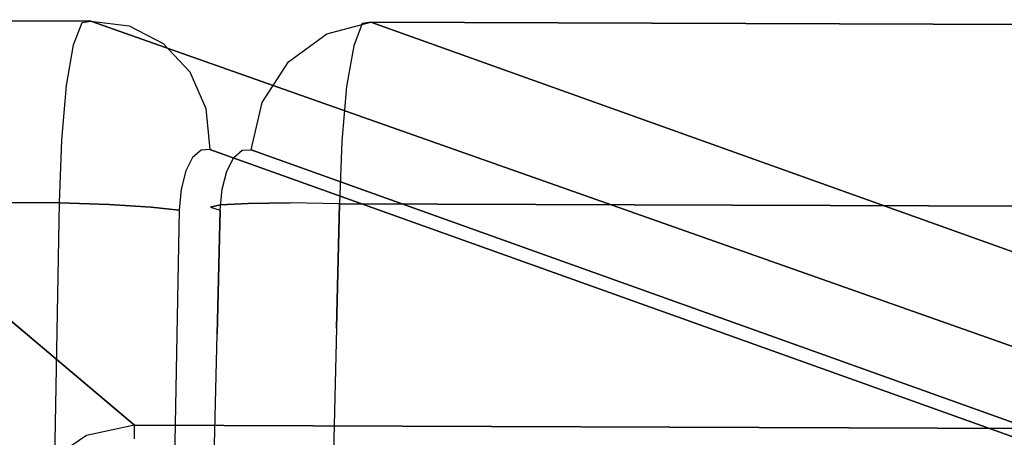
# Model space of a CAD drawing. Extents: x 9 to 519, y -3 to 271.
# Drawn here: x 83 to 91, y 226 to 229 of the extents above; entities that cross this region are included whole.
import ezdxf

# ---------------------------------------------------------------- set-up
doc = ezdxf.new("R2010")
doc.units = 0
doc.header["$LTSCALE"] = 30
doc.header["$MEASUREMENT"] = 0
for name, color, linetype in [('1', 4, 'CONTINUOUS'), ('AFUCH-3-ARFB', 5, 'CONTINUOUS'), ('AFUCH-3-BKFB', 5, 'CONTINUOUS')]:
    doc.layers.add(name, color=color, linetype=linetype)

# ---------------------------------------------------------------- blocks, each defined once
blk = doc.blocks.new('AGIMYHN4L')
at = {"layer": 'AFUCH-3-ARFB'}
for points, invisible_edges in [([(4.8351, -3.1236, 5.9843), (4.8351, -3.1236, 5.9843), (0.7378, -0.0822, 27.4751), (1.1094, 0, 27.5275)], 2), ([(1.0808, -0.011, 28.0235), (1.0808, -0.011, 28.0235), (4.4183, -0.011, 28.0235), (1.1094, 0, 27.5275)], 6), ([(4.8351, -3.1236, 5.9843), (4.8351, -3.1236, 5.9843), (1.1094, 0, 27.5275), (4.487, 0, 27.5275)], 8), ([(1.1094, 0, 27.5275), (1.1094, 0, 27.5275), (4.4183, -0.011, 28.0235), (4.487, 0, 27.5275)], 2), ([(4.4183, -0.011, 28.0235), (4.4183, -0.011, 28.0235), (4.6292, -0.0456, 28.0761), (4.487, 0, 27.5275)], 15), ([(4.487, 0, 27.5275), (4.487, 0, 27.5275), (13.7324, -3.1581, 6.112), (13.4369, -3.1236, 5.9843)], 2), ([(4.7824, -0.0344, 27.6552), (4.7824, -0.0344, 27.6552), (13.7324, -3.1581, 6.112), (4.487, 0, 27.5275)], 6), ([(4.6292, -0.0456, 28.0761), (4.6292, -0.0456, 28.0761), (4.7824, -0.0344, 27.6552), (4.487, 0, 27.5275)], 15), ([(4.8351, -3.1236, 5.9843), (4.8351, -3.1236, 5.9843), (4.487, 0, 27.5275), (13.4369, -3.1236, 5.9843)], 2), ([(4.3538, -0.1832, 28.4888), (4.3538, -0.1832, 28.4888), (1.0808, -0.011, 28.0235), (1.054, -0.1832, 28.4888)], 10), ([(4.4183, -0.011, 28.0235), (4.4183, -0.011, 28.0235), (1.0808, -0.011, 28.0235), (4.3538, -0.1832, 28.4888)], 6), ([(4.3538, -0.1832, 28.4888), (4.3538, -0.1832, 28.4888), (4.5549, -0.2096, 28.4942), (4.4183, -0.011, 28.0235)], 15), ([(4.4183, -0.011, 28.0235), (4.4183, -0.011, 28.0235), (4.5549, -0.2096, 28.4942), (4.6292, -0.0456, 28.0761)], 15), ([(4.5549, -0.2096, 28.4942), (4.5549, -0.2096, 28.4942), (4.8259, -0.133, 28.1428), (4.6292, -0.0456, 28.0761)], 15), ([(4.8259, -0.133, 28.1428), (4.8259, -0.133, 28.1428), (4.7824, -0.0344, 27.6552), (4.6292, -0.0456, 28.0761)], 15), ([(13.9969, -3.2926, 6.2414), (13.9969, -3.2926, 6.2414), (4.7824, -0.0344, 27.6552), (5.0469, -0.169, 27.7846)], 10), ([(13.7324, -3.1581, 6.112), (13.7324, -3.1581, 6.112), (4.7824, -0.0344, 27.6552), (13.9969, -3.2926, 6.2414)], 6), ([(4.7824, -0.0344, 27.6552), (4.7824, -0.0344, 27.6552), (4.8259, -0.133, 28.1428), (5.0469, -0.169, 27.7846)], 15), ([(0.7378, -0.0822, 27.4751), (0.7378, -0.0822, 27.4751), (4.1467, -3.4219, 5.9085), (0.421, -0.2983, 27.4517)], 6), ([(0.7378, -0.0822, 27.4751), (0.7378, -0.0822, 27.4751), (4.4634, -3.2058, 5.9319), (4.1467, -3.4219, 5.9085)], 10), ([(0.7378, -0.0822, 27.4751), (0.7378, -0.0822, 27.4751), (4.8351, -3.1236, 5.9843), (4.4634, -3.2058, 5.9319)], 10), ([(4.5549, -0.2096, 28.4942), (4.5549, -0.2096, 28.4942), (4.7409, -0.2982, 28.5249), (4.8259, -0.133, 28.1428)], 15), ([(4.8259, -0.133, 28.1428), (4.8259, -0.133, 28.1428), (4.7409, -0.2982, 28.5249), (5.0021, -0.2641, 28.1934)], 15), ([(5.0469, -0.169, 27.7846), (5.0469, -0.169, 27.7846), (4.8259, -0.133, 28.1428), (5.0021, -0.2641, 28.1934)], 15), ([(1.0319, -0.4977, 28.8725), (1.0319, -0.4977, 28.8725), (4.3007, -0.4977, 28.8725), (1.054, -0.1832, 28.4888)], 6), ([(4.3538, -0.1832, 28.4888), (4.3538, -0.1832, 28.4888), (1.054, -0.1832, 28.4888), (4.3007, -0.4977, 28.8725)], 6), ([(4.3007, -0.4977, 28.8725), (4.3007, -0.4977, 28.8725), (4.4934, -0.4893, 28.8411), (4.3538, -0.1832, 28.4888)], 15), ([(4.5549, -0.2096, 28.4942), (4.5549, -0.2096, 28.4942), (4.3538, -0.1832, 28.4888), (4.4934, -0.4893, 28.8411)], 15), ([(4.7409, -0.2982, 28.5249), (4.7409, -0.2982, 28.5249), (4.5549, -0.2096, 28.4942), (4.4934, -0.4893, 28.8411)], 15), ([(5.0469, -0.169, 27.7846), (5.0469, -0.169, 27.7846), (5.0021, -0.2641, 28.1934), (5.2528, -0.3895, 27.9021)], 15), ([(13.9969, -3.2926, 6.2414), (13.9969, -3.2926, 6.2414), (5.0469, -0.169, 27.7846), (14.0777, -3.5132, 6.3589)], 6), ([(5.2528, -0.3895, 27.9021), (5.2528, -0.3895, 27.9021), (14.0777, -3.5132, 6.3589), (5.0469, -0.169, 27.7846)], 6), ([(3.9315, -3.74, 5.9174), (3.9315, -3.74, 5.9174), (0.421, -0.2983, 27.4517), (4.1467, -3.4219, 5.9085)], 6), ([(4.6715, -0.565, 28.8374), (4.6715, -0.565, 28.8374), (4.7409, -0.2982, 28.5249), (4.4934, -0.4893, 28.8411)], 15), ([(4.7409, -0.2982, 28.5249), (4.7409, -0.2982, 28.5249), (4.6715, -0.565, 28.8374), (4.9104, -0.419, 28.5317)], 15), ([(4.7409, -0.2982, 28.5249), (4.7409, -0.2982, 28.5249), (4.9104, -0.419, 28.5317), (5.0021, -0.2641, 28.1934)], 15), ([(4.9104, -0.419, 28.5317), (4.9104, -0.419, 28.5317), (5.1489, -0.4322, 28.2255), (5.0021, -0.2641, 28.1934)], 15), ([(5.1489, -0.4322, 28.2255), (5.1489, -0.4322, 28.2255), (5.2528, -0.3895, 27.9021), (5.0021, -0.2641, 28.1934)], 15), ([(4.9104, -0.419, 28.5317), (4.9104, -0.419, 28.5317), (4.6715, -0.565, 28.8374), (4.836, -0.6621, 28.8061)], 15), ([(5.056, -0.5669, 28.5144), (5.056, -0.5669, 28.5144), (4.9104, -0.419, 28.5317), (4.836, -0.6621, 28.8061)], 15), ([(4.9104, -0.419, 28.5317), (4.9104, -0.419, 28.5317), (5.056, -0.5669, 28.5144), (5.1489, -0.4322, 28.2255)], 15), ([(5.1489, -0.4322, 28.2255), (5.1489, -0.4322, 28.2255), (5.056, -0.5669, 28.5144), (5.2861, -0.6987, 28.2367)], 15), ([(5.2528, -0.3895, 27.9021), (5.2528, -0.3895, 27.9021), (5.1489, -0.4322, 28.2255), (5.3783, -0.673, 27.9954)], 15), ([(5.3783, -0.673, 27.9954), (5.3783, -0.673, 27.9954), (5.1489, -0.4322, 28.2255), (5.2861, -0.6987, 28.2367)], 15), ([(14.2032, -3.7966, 6.4522), (14.2032, -3.7966, 6.4522), (5.2528, -0.3895, 27.9021), (5.3783, -0.673, 27.9954)], 10), ([(14.0777, -3.5132, 6.3589), (14.0777, -3.5132, 6.3589), (5.2528, -0.3895, 27.9021), (14.2032, -3.7966, 6.4522)], 6), ([(4.2647, -0.9202, 29.1326), (4.2647, -0.9202, 29.1326), (1.0319, -0.4977, 28.8725), (1.0169, -0.9202, 29.1326)], 10), ([(4.3007, -0.4977, 28.8725), (4.3007, -0.4977, 28.8725), (1.0319, -0.4977, 28.8725), (4.2647, -0.9202, 29.1326)], 6), ([(4.2647, -0.9202, 29.1326), (4.2647, -0.9202, 29.1326), (4.4498, -0.8579, 29.0876), (4.3007, -0.4977, 28.8725)], 15), ([(4.3007, -0.4977, 28.8725), (4.3007, -0.4977, 28.8725), (4.4498, -0.8579, 29.0876), (4.4934, -0.4893, 28.8411)], 15), ([(4.4498, -0.8579, 29.0876), (4.4498, -0.8579, 29.0876), (4.6715, -0.565, 28.8374), (4.4934, -0.4893, 28.8411)], 15), ([(4.4498, -0.8579, 29.0876), (4.4498, -0.8579, 29.0876), (4.6227, -0.9083, 29.0573), (4.6715, -0.565, 28.8374)], 15), ([(4.6715, -0.565, 28.8374), (4.6715, -0.565, 28.8374), (4.6227, -0.9083, 29.0573), (4.836, -0.6621, 28.8061)], 15), ([(4.9807, -0.7769, 28.7483), (4.9807, -0.7769, 28.7483), (5.056, -0.5669, 28.5144), (4.836, -0.6621, 28.8061)], 15), ([(5.056, -0.5669, 28.5144), (5.056, -0.5669, 28.5144), (4.9807, -0.7769, 28.7483), (5.2024, -0.795, 28.4552)], 15), ([(5.056, -0.5669, 28.5144), (5.056, -0.5669, 28.5144), (5.2024, -0.795, 28.4552), (5.2861, -0.6987, 28.2367)], 15), ([(4.836, -0.6621, 28.8061), (4.836, -0.6621, 28.8061), (4.6227, -0.9083, 29.0573), (4.7839, -0.9705, 28.998)], 15), ([(4.9807, -0.7769, 28.7483), (4.9807, -0.7769, 28.7483), (4.836, -0.6621, 28.8061), (4.7839, -0.9705, 28.998)], 15), ([(5.3783, -0.673, 27.9954), (5.3783, -0.673, 27.9954), (5.2861, -0.6987, 28.2367), (5.4104, -0.9897, 28.0546)], 15), ([(14.2032, -3.7966, 6.4522), (14.2032, -3.7966, 6.4522), (5.3783, -0.673, 27.9954), (14.2354, -4.1133, 6.5114)], 6), ([(5.3783, -0.673, 27.9954), (5.3783, -0.673, 27.9954), (5.4104, -0.9897, 28.0546), (14.2354, -4.1133, 6.5114)], 8), ([(5.2024, -0.795, 28.4552), (5.2024, -0.795, 28.4552), (5.3418, -0.9933, 28.22), (5.2861, -0.6987, 28.2367)], 15), ([(5.2861, -0.6987, 28.2367), (5.2861, -0.6987, 28.2367), (5.3418, -0.9933, 28.22), (5.4104, -0.9897, 28.0546)], 15), ([(4.928, -1.0426, 28.9119), (4.928, -1.0426, 28.9119), (4.9807, -0.7769, 28.7483), (4.7839, -0.9705, 28.998)], 15), ([(4.9807, -0.7769, 28.7483), (4.9807, -0.7769, 28.7483), (4.928, -1.0426, 28.9119), (5.1337, -0.9501, 28.6341)], 15), ([(5.2024, -0.795, 28.4552), (5.2024, -0.795, 28.4552), (4.9807, -0.7769, 28.7483), (5.1337, -0.9501, 28.6341)], 15), ([(5.2773, -1.0507, 28.3751), (5.2773, -1.0507, 28.3751), (5.2024, -0.795, 28.4552), (5.1337, -0.9501, 28.6341)], 15), ([(5.2024, -0.795, 28.4552), (5.2024, -0.795, 28.4552), (5.2773, -1.0507, 28.3751), (5.3418, -0.9933, 28.22)], 15), ([(4.4498, -0.8579, 29.0876), (4.4498, -0.8579, 29.0876), (4.2647, -0.9202, 29.1326), (4.4329, -1.127, 29.183)], 15), ([(4.6227, -0.9083, 29.0573), (4.6227, -0.9083, 29.0573), (4.4498, -0.8579, 29.0876), (4.4329, -1.127, 29.183)], 15), ([(4.6039, -1.1564, 29.142), (4.6039, -1.1564, 29.142), (4.6227, -0.9083, 29.0573), (4.4329, -1.127, 29.183)], 15), ([(4.6227, -0.9083, 29.0573), (4.6227, -0.9083, 29.0573), (4.6039, -1.1564, 29.142), (4.7839, -0.9705, 28.998)], 15), ([(1.0169, -0.9202, 29.1326), (1.0169, -0.9202, 29.1326), (1.0107, -1.4045, 29.2406), (4.2497, -1.4045, 29.2406)], 8), ([(4.2647, -0.9202, 29.1326), (4.2647, -0.9202, 29.1326), (1.0169, -0.9202, 29.1326), (4.2497, -1.4045, 29.2406)], 6), ([(4.4329, -1.127, 29.183), (4.4329, -1.127, 29.183), (4.2647, -0.9202, 29.1326), (4.2497, -1.4045, 29.2406)], 15), ([(4.7839, -0.9705, 28.998), (4.7839, -0.9705, 28.998), (4.6039, -1.1564, 29.142), (4.7639, -1.1921, 29.0718)], 15), ([(4.928, -1.0426, 28.9119), (4.928, -1.0426, 28.9119), (4.7839, -0.9705, 28.998), (4.7639, -1.1921, 29.0718)], 15), ([(4.928, -1.0426, 28.9119), (4.928, -1.0426, 28.9119), (5.0853, -1.1496, 28.7602), (5.1337, -0.9501, 28.6341)], 15), ([(5.4104, -0.9897, 28.0546), (5.4104, -0.9897, 28.0546), (5.0185, -12.0749, 28.9982), (12.0777, -14.1655, 12.006)], 14), ([(5.4104, -0.9897, 28.0546), (5.4104, -0.9897, 28.0546), (5.1732, -1.4578, 28.6257), (5.0185, -12.0749, 28.9982)], 10), ([(5.0853, -1.1496, 28.7602), (5.0853, -1.1496, 28.7602), (5.2242, -1.1556, 28.503), (5.1337, -0.9501, 28.6341)], 15), ([(5.2773, -1.0507, 28.3751), (5.2773, -1.0507, 28.3751), (5.1337, -0.9501, 28.6341), (5.2242, -1.1556, 28.503)], 15), ([(5.1732, -1.4578, 28.6257), (5.1732, -1.4578, 28.6257), (5.4104, -0.9897, 28.0546), (5.3418, -0.9933, 28.22)], 10), ([(14.2354, -4.1133, 6.5114), (14.2354, -4.1133, 6.5114), (5.4104, -0.9897, 28.0546), (12.0777, -14.1655, 12.006)], 12), ([(4.9077, -1.2331, 28.9746), (4.9077, -1.2331, 28.9746), (4.928, -1.0426, 28.9119), (4.7639, -1.1921, 29.0718)], 15), ([(4.9077, -1.2331, 28.9746), (4.9077, -1.2331, 28.9746), (5.0853, -1.1496, 28.7602), (4.928, -1.0426, 28.9119)], 15), ([(5.1732, -1.4578, 28.6257), (5.1732, -1.4578, 28.6257), (5.3418, -0.9933, 28.22), (5.2773, -1.0507, 28.3751)], 10), ([(5.1732, -1.4578, 28.6257), (5.1732, -1.4578, 28.6257), (5.2773, -1.0507, 28.3751), (5.2242, -1.1556, 28.503)], 10), ([(4.6322, -1.417, 29.1651), (4.6322, -1.417, 29.1651), (4.4329, -1.127, 29.183), (4.2497, -1.4045, 29.2406)], 7), ([(4.6322, -1.417, 29.1651), (4.6322, -1.417, 29.1651), (4.6039, -1.1564, 29.142), (4.4329, -1.127, 29.183)], 15), ([(4.6039, -1.1564, 29.142), (4.6039, -1.1564, 29.142), (4.6322, -1.417, 29.1651), (4.7639, -1.1921, 29.0718)], 15), ([(4.9565, -1.4357, 28.9492), (4.9565, -1.4357, 28.9492), (4.7639, -1.1921, 29.0718), (4.6322, -1.417, 29.1651)], 7), ([(4.9565, -1.4357, 28.9492), (4.9565, -1.4357, 28.9492), (4.9077, -1.2331, 28.9746), (4.7639, -1.1921, 29.0718)], 15), ([(5.0853, -1.1496, 28.7602), (5.0853, -1.1496, 28.7602), (4.9077, -1.2331, 28.9746), (5.0666, -1.2937, 28.8088)], 15), ([(5.0853, -1.1496, 28.7602), (5.0853, -1.1496, 28.7602), (5.0666, -1.2937, 28.8088), (5.1882, -1.2964, 28.5896)], 15), ([(5.2242, -1.1556, 28.503), (5.2242, -1.1556, 28.503), (5.0853, -1.1496, 28.7602), (5.1882, -1.2964, 28.5896)], 15), ([(5.1732, -1.4578, 28.6257), (5.1732, -1.4578, 28.6257), (5.2242, -1.1556, 28.503), (5.1882, -1.2964, 28.5896)], 2), ([(4.9077, -1.2331, 28.9746), (4.9077, -1.2331, 28.9746), (4.9565, -1.4357, 28.9492), (5.0666, -1.2937, 28.8088)], 15), ([(5.0666, -1.2937, 28.8088), (5.0666, -1.2937, 28.8088), (4.9565, -1.4357, 28.9492), (5.1732, -1.4578, 28.6257)], 11), ([(5.0666, -1.2937, 28.8088), (5.0666, -1.2937, 28.8088), (5.1732, -1.4578, 28.6257), (5.1882, -1.2964, 28.5896)], 15), ([(4.095, -12.0581, 29.6144), (4.095, -12.0581, 29.6144), (1.0107, -1.4045, 29.2406), (0.9462, -12.0581, 29.6144)], 10), ([(1.0107, -1.4045, 29.2406), (1.0107, -1.4045, 29.2406), (4.095, -12.0581, 29.6144), (4.2497, -1.4045, 29.2406)], 2), ([(4.4642, -9.42, 29.4964), (4.4642, -9.42, 29.4964), (4.2497, -1.4045, 29.2406), (4.095, -12.0581, 29.6144)], 15), ([(4.2497, -1.4045, 29.2406), (4.2497, -1.4045, 29.2406), (4.4642, -9.42, 29.4964), (4.6322, -1.417, 29.1651)], 7), ([(4.4642, -9.42, 29.4964), (4.4642, -9.42, 29.4964), (4.7673, -9.4278, 29.319), (4.6322, -1.417, 29.1651)], 15), ([(4.6322, -1.417, 29.1651), (4.6322, -1.417, 29.1651), (4.7673, -9.4278, 29.319), (4.9565, -1.4357, 28.9492)], 7), ([(4.9269, -9.434, 29.1467), (4.9269, -9.434, 29.1467), (4.9565, -1.4357, 28.9492), (4.7673, -9.4278, 29.319)], 15), ([(4.9269, -9.434, 29.1467), (4.9269, -9.434, 29.1467), (5.1732, -1.4578, 28.6257), (4.9565, -1.4357, 28.9492)], 11), ([(5.1732, -1.4578, 28.6257), (5.1732, -1.4578, 28.6257), (4.9269, -9.434, 29.1467), (5.0185, -12.0749, 28.9982)], 15), ([(4.4815, -3.2597, 5.7451), (4.4815, -3.2597, 5.7451), (4.4634, -3.2058, 5.9319), (4.8351, -3.1236, 5.9843)], 15), ([(4.8351, -3.23, 5.6589), (4.8351, -3.23, 5.6589), (4.4815, -3.2597, 5.7451), (4.8351, -3.1236, 5.9843)], 15), ([(13.4369, -3.1236, 5.9843), (13.4369, -3.1236, 5.9843), (4.8351, -3.23, 5.6589), (4.8351, -3.1236, 5.9843)], 2), ([(13.4369, -3.1236, 5.9843), (13.4369, -3.1236, 5.9843), (13.4369, -3.23, 5.6589), (4.8351, -3.23, 5.6589)], 12), ([(4.4815, -3.2597, 5.7451), (4.4815, -3.2597, 5.7451), (4.1467, -3.4219, 5.9085), (4.4634, -3.2058, 5.9319)], 15)]:
    blk.add_3dface(points, dxfattribs=dict(at, invisible_edges=invisible_edges))
at = {"layer": 'AFUCH-3-BKFB'}
for points, invisible_edges in [([(15.4776, -3.1236, 5.9843), (15.4776, -3.1236, 5.9843), (6.3105, -0.0904, 27.3984), (6.6527, 0, 27.5275)], 2), ([(6.3105, -0.0904, 27.3984), (6.3105, -0.0904, 27.3984), (6.3629, -0.0201, 27.901), (6.6527, 0, 27.5275)], 15), ([(6.3629, -0.0201, 27.901), (6.3629, -0.0201, 27.901), (6.584, -0.011, 28.0235), (6.6527, 0, 27.5275)], 15), ([(6.584, -0.011, 28.0235), (6.584, -0.011, 28.0235), (35, -0.011, 28.0235), (6.6527, 0, 27.5275)], 6), ([(35, -0.011, 28.0235), (35, -0.011, 28.0235), (35, 0, 27.5275), (6.6527, 0, 27.5275)], 8), ([(35, 0, 27.5275), (35, 0, 27.5275), (15.4776, -3.1236, 5.9843), (6.6527, 0, 27.5275)], 2), ([(6.0556, -0.1959, 28.2254), (6.0556, -0.1959, 28.2254), (6.2825, -0.1458, 28.3459), (6.3629, -0.0201, 27.901)], 15), ([(6.1516, -0.0922, 27.8008), (6.1516, -0.0922, 27.8008), (6.0556, -0.1959, 28.2254), (6.3629, -0.0201, 27.901)], 15), ([(6.3105, -0.0904, 27.3984), (6.3105, -0.0904, 27.3984), (6.1516, -0.0922, 27.8008), (6.3629, -0.0201, 27.901)], 15), ([(6.2825, -0.1458, 28.3459), (6.2825, -0.1458, 28.3459), (6.584, -0.011, 28.0235), (6.3629, -0.0201, 27.901)], 15), ([(6.2825, -0.1458, 28.3459), (6.2825, -0.1458, 28.3459), (6.5196, -0.1832, 28.4888), (6.584, -0.011, 28.0235)], 15), ([(6.5196, -0.1832, 28.4888), (6.5196, -0.1832, 28.4888), (35, -0.1832, 28.4888), (6.584, -0.011, 28.0235)], 6), ([(6.584, -0.011, 28.0235), (6.584, -0.011, 28.0235), (35, -0.1832, 28.4888), (35, -0.011, 28.0235)], 10), ([(5.861, -0.3039, 28.0877), (5.861, -0.3039, 28.0877), (6.0556, -0.1959, 28.2254), (6.1516, -0.0922, 27.8008)], 15), ([(5.9664, -0.2183, 27.7022), (5.9664, -0.2183, 27.7022), (5.861, -0.3039, 28.0877), (6.1516, -0.0922, 27.8008)], 15), ([(6.3105, -0.0904, 27.3984), (6.3105, -0.0904, 27.3984), (5.9664, -0.2183, 27.7022), (6.1516, -0.0922, 27.8008)], 15), ([(6.017, -0.3084, 27.3081), (6.017, -0.3084, 27.3081), (5.9664, -0.2183, 27.7022), (6.3105, -0.0904, 27.3984)], 15), ([(6.2825, -0.1458, 28.3459), (6.2825, -0.1458, 28.3459), (5.9682, -0.4376, 28.6074), (6.2111, -0.41, 28.7365)], 15), ([(6.0556, -0.1959, 28.2254), (6.0556, -0.1959, 28.2254), (5.9682, -0.4376, 28.6074), (6.2825, -0.1458, 28.3459)], 15), ([(6.3105, -0.0904, 27.3984), (6.3105, -0.0904, 27.3984), (14.8419, -3.432, 5.7649), (6.017, -0.3084, 27.3081)], 6), ([(6.5196, -0.1832, 28.4888), (6.5196, -0.1832, 28.4888), (6.2825, -0.1458, 28.3459), (6.2111, -0.41, 28.7365)], 15), ([(6.3105, -0.0904, 27.3984), (6.3105, -0.0904, 27.3984), (15.1355, -3.214, 5.8552), (14.8419, -3.432, 5.7649)], 10), ([(6.3105, -0.0904, 27.3984), (6.3105, -0.0904, 27.3984), (15.4776, -3.1236, 5.9843), (15.1355, -3.214, 5.8552)], 10), ([(5.7119, -0.4626, 27.9423), (5.7119, -0.4626, 27.9423), (5.9664, -0.2183, 27.7022), (5.8184, -0.3906, 27.6111)], 15), ([(5.9664, -0.2183, 27.7022), (5.9664, -0.2183, 27.7022), (5.7119, -0.4626, 27.9423), (5.861, -0.3039, 28.0877)], 15), ([(6.0556, -0.1959, 28.2254), (6.0556, -0.1959, 28.2254), (5.861, -0.3039, 28.0877), (5.764, -0.5185, 28.4395)], 15), ([(5.9682, -0.4376, 28.6074), (5.9682, -0.4376, 28.6074), (6.0556, -0.1959, 28.2254), (5.764, -0.5185, 28.4395)], 15), ([(5.9664, -0.2183, 27.7022), (5.9664, -0.2183, 27.7022), (6.017, -0.3084, 27.3081), (5.8184, -0.3906, 27.6111)], 15), ([(6.5196, -0.1832, 28.4888), (6.5196, -0.1832, 28.4888), (6.2111, -0.41, 28.7365), (6.4664, -0.4977, 28.8725)], 15), ([(6.4664, -0.4977, 28.8725), (6.4664, -0.4977, 28.8725), (35, -0.4977, 28.8725), (6.5196, -0.1832, 28.4888)], 6), ([(35, -0.1832, 28.4888), (35, -0.1832, 28.4888), (6.5196, -0.1832, 28.4888), (35, -0.4977, 28.8725)], 6), ([(5.861, -0.3039, 28.0877), (5.861, -0.3039, 28.0877), (5.614, -0.6466, 28.2457), (5.764, -0.5185, 28.4395)], 15), ([(5.861, -0.3039, 28.0877), (5.861, -0.3039, 28.0877), (5.7119, -0.4626, 27.9423), (5.614, -0.6466, 28.2457)], 15), ([(14.6385, -3.7466, 5.726), (14.6385, -3.7466, 5.726), (5.8136, -0.623, 27.2692), (6.017, -0.3084, 27.3081)], 10), ([(5.8136, -0.623, 27.2692), (5.8136, -0.623, 27.2692), (5.8184, -0.3906, 27.6111), (6.017, -0.3084, 27.3081)], 15), ([(14.6385, -3.7466, 5.726), (14.6385, -3.7466, 5.726), (6.017, -0.3084, 27.3081), (14.8419, -3.432, 5.7649)], 6), ([(5.8184, -0.3906, 27.6111), (5.8184, -0.3906, 27.6111), (5.6939, -0.6743, 27.5106), (5.6012, -0.7336, 27.7536)], 15), ([(5.7119, -0.4626, 27.9423), (5.7119, -0.4626, 27.9423), (5.8184, -0.3906, 27.6111), (5.6012, -0.7336, 27.7536)], 15), ([(5.9682, -0.4376, 28.6074), (5.9682, -0.4376, 28.6074), (5.6881, -0.8531, 28.7121), (5.9004, -0.8042, 28.8994)], 15), ([(5.9682, -0.4376, 28.6074), (5.9682, -0.4376, 28.6074), (5.764, -0.5185, 28.4395), (5.6881, -0.8531, 28.7121)], 15), ([(5.6939, -0.6743, 27.5106), (5.6939, -0.6743, 27.5106), (5.8184, -0.3906, 27.6111), (5.8136, -0.623, 27.2692)], 15), ([(5.9004, -0.8042, 28.8994), (5.9004, -0.8042, 28.8994), (6.1569, -0.7932, 29.0282), (6.2111, -0.41, 28.7365)], 15), ([(5.9682, -0.4376, 28.6074), (5.9682, -0.4376, 28.6074), (5.9004, -0.8042, 28.8994), (6.2111, -0.41, 28.7365)], 15), ([(6.1569, -0.7932, 29.0282), (6.1569, -0.7932, 29.0282), (6.4664, -0.4977, 28.8725), (6.2111, -0.41, 28.7365)], 15), ([(5.5177, -0.8734, 27.9728), (5.5177, -0.8734, 27.9728), (5.7119, -0.4626, 27.9423), (5.6012, -0.7336, 27.7536)], 15), ([(5.614, -0.6466, 28.2457), (5.614, -0.6466, 28.2457), (5.7119, -0.4626, 27.9423), (5.5177, -0.8734, 27.9728)], 15), ([(5.764, -0.5185, 28.4395), (5.764, -0.5185, 28.4395), (5.5376, -0.9358, 28.4818), (5.6881, -0.8531, 28.7121)], 15), ([(5.764, -0.5185, 28.4395), (5.764, -0.5185, 28.4395), (5.614, -0.6466, 28.2457), (5.5376, -0.9358, 28.4818)], 15), ([(6.4664, -0.4977, 28.8725), (6.4664, -0.4977, 28.8725), (6.1569, -0.7932, 29.0282), (6.4304, -0.9202, 29.1326)], 15), ([(6.4304, -0.9202, 29.1326), (6.4304, -0.9202, 29.1326), (35, -0.9202, 29.1326), (6.4664, -0.4977, 28.8725)], 6), ([(6.4664, -0.4977, 28.8725), (6.4664, -0.4977, 28.8725), (35, -0.9202, 29.1326), (35, -0.4977, 28.8725)], 10), ([(5.614, -0.6466, 28.2457), (5.614, -0.6466, 28.2457), (5.5177, -0.8734, 27.9728), (5.4536, -1.0867, 28.141)], 15), ([(5.5376, -0.9358, 28.4818), (5.5376, -0.9358, 28.4818), (5.614, -0.6466, 28.2457), (5.4536, -1.0867, 28.141)], 15), ([(5.6939, -0.6743, 27.5106), (5.6939, -0.6743, 27.5106), (5.6605, -0.9933, 27.4527), (5.6012, -0.7336, 27.7536)], 15), ([(5.6939, -0.6743, 27.5106), (5.6939, -0.6743, 27.5106), (5.7292, -0.9897, 27.2873), (5.6605, -0.9933, 27.4527)], 15), ([(5.7292, -0.9897, 27.2873), (5.7292, -0.9897, 27.2873), (5.6939, -0.6743, 27.5106), (5.8136, -0.623, 27.2692)], 15), ([(5.7292, -0.9897, 27.2873), (5.7292, -0.9897, 27.2873), (5.8136, -0.623, 27.2692), (14.6385, -3.7466, 5.726)], 12), ([(5.5961, -1.0507, 27.6078), (5.5961, -1.0507, 27.6078), (5.5177, -0.8734, 27.9728), (5.6012, -0.7336, 27.7536)], 15), ([(5.5961, -1.0507, 27.6078), (5.5961, -1.0507, 27.6078), (5.6012, -0.7336, 27.7536), (5.6605, -0.9933, 27.4527)], 15), ([(5.9004, -0.8042, 28.8994), (5.9004, -0.8042, 28.8994), (5.6568, -1.1188, 28.8237), (5.8726, -1.0915, 29.0179)], 15), ([(5.6881, -0.8531, 28.7121), (5.6881, -0.8531, 28.7121), (5.6568, -1.1188, 28.8237), (5.9004, -0.8042, 28.8994)], 15), ([(6.1569, -0.7932, 29.0282), (6.1569, -0.7932, 29.0282), (5.9004, -0.8042, 28.8994), (5.8726, -1.0915, 29.0179)], 15), ([(6.1351, -1.0867, 29.1449), (6.1351, -1.0867, 29.1449), (6.1569, -0.7932, 29.0282), (5.8726, -1.0915, 29.0179)], 15), ([(6.1569, -0.7932, 29.0282), (6.1569, -0.7932, 29.0282), (6.1351, -1.0867, 29.1449), (6.4304, -0.9202, 29.1326)], 15), ([(5.5177, -0.8734, 27.9728), (5.5177, -0.8734, 27.9728), (5.543, -1.1556, 27.7357), (5.4536, -1.0867, 28.141)], 15), ([(5.6881, -0.8531, 28.7121), (5.6881, -0.8531, 28.7121), (5.5376, -0.9358, 28.4818), (5.5061, -1.1665, 28.5787)], 15), ([(5.6568, -1.1188, 28.8237), (5.6568, -1.1188, 28.8237), (5.6881, -0.8531, 28.7121), (5.5061, -1.1665, 28.5787)], 15), ([(5.543, -1.1556, 27.7357), (5.543, -1.1556, 27.7357), (5.5177, -0.8734, 27.9728), (5.5961, -1.0507, 27.6078)], 15), ([(5.5376, -0.9358, 28.4818), (5.5376, -0.9358, 28.4818), (5.4275, -1.2545, 28.2095), (5.5061, -1.1665, 28.5787)], 15), ([(5.4275, -1.2545, 28.2095), (5.4275, -1.2545, 28.2095), (5.5376, -0.9358, 28.4818), (5.4536, -1.0867, 28.141)], 15), ([(5.7292, -0.9897, 27.2873), (5.7292, -0.9897, 27.2873), (5.452, -3.3787, 27.9546), (5.4713, -2.4182, 27.9081)], 10), ([(5.452, -3.3787, 27.9546), (5.452, -3.3787, 27.9546), (5.7292, -0.9897, 27.2873), (7.4799, -8.7573, 23.0733)], 14), ([(5.7292, -0.9897, 27.2873), (5.7292, -0.9897, 27.2873), (5.4713, -2.4182, 27.9081), (5.492, -1.4578, 27.8584)], 10), ([(5.7292, -0.9897, 27.2873), (5.7292, -0.9897, 27.2873), (5.492, -1.4578, 27.8584), (5.6605, -0.9933, 27.4527)], 6), ([(5.7292, -0.9897, 27.2873), (5.7292, -0.9897, 27.2873), (14.6385, -3.7466, 5.726), (14.5541, -4.1133, 5.7441)], 2), ([(14.5541, -4.1133, 5.7441), (14.5541, -4.1133, 5.7441), (7.4799, -8.7573, 23.0733), (5.7292, -0.9897, 27.2873)], 6), ([(6.1351, -1.0867, 29.1449), (6.1351, -1.0867, 29.1449), (6.4155, -1.4045, 29.2406), (6.4304, -0.9202, 29.1326)], 15), ([(35, -1.4045, 29.2406), (35, -1.4045, 29.2406), (6.4304, -0.9202, 29.1326), (6.4155, -1.4045, 29.2406)], 2), ([(35, -0.9202, 29.1326), (35, -0.9202, 29.1326), (6.4304, -0.9202, 29.1326), (35, -1.4045, 29.2406)], 6), ([(5.492, -1.4578, 27.8584), (5.492, -1.4578, 27.8584), (5.5961, -1.0507, 27.6078), (5.6605, -0.9933, 27.4527)], 10), ([(5.492, -1.4578, 27.8584), (5.492, -1.4578, 27.8584), (5.543, -1.1556, 27.7357), (5.5961, -1.0507, 27.6078)], 10), ([(5.5069, -1.2964, 27.8223), (5.5069, -1.2964, 27.8223), (5.4275, -1.2545, 28.2095), (5.4536, -1.0867, 28.141)], 15), ([(5.5069, -1.2964, 27.8223), (5.5069, -1.2964, 27.8223), (5.4536, -1.0867, 28.141), (5.543, -1.1556, 27.7357)], 15), ([(5.4917, -1.417, 28.6228), (5.4917, -1.417, 28.6228), (5.6568, -1.1188, 28.8237), (5.5061, -1.1665, 28.5787)], 15), ([(5.6568, -1.1188, 28.8237), (5.6568, -1.1188, 28.8237), (5.4917, -1.417, 28.6228), (5.7084, -1.4045, 28.9471)], 11), ([(5.6568, -1.1188, 28.8237), (5.6568, -1.1188, 28.8237), (5.7084, -1.4045, 28.9471), (5.8726, -1.0915, 29.0179)], 15), ([(6.0328, -1.4001, 29.1641), (6.0328, -1.4001, 29.1641), (5.8726, -1.0915, 29.0179), (5.7084, -1.4045, 28.9471)], 7), ([(6.0328, -1.4001, 29.1641), (6.0328, -1.4001, 29.1641), (6.1351, -1.0867, 29.1449), (5.8726, -1.0915, 29.0179)], 15), ([(6.1351, -1.0867, 29.1449), (6.1351, -1.0867, 29.1449), (6.0328, -1.4001, 29.1641), (6.4155, -1.4045, 29.2406)], 15), ([(5.4917, -1.417, 28.6228), (5.4917, -1.417, 28.6228), (5.5061, -1.1665, 28.5787), (5.4157, -1.4357, 28.2405)], 7), ([(5.4275, -1.2545, 28.2095), (5.4275, -1.2545, 28.2095), (5.4157, -1.4357, 28.2405), (5.5061, -1.1665, 28.5787)], 15), ([(5.492, -1.4578, 27.8584), (5.492, -1.4578, 27.8584), (5.5069, -1.2964, 27.8223), (5.543, -1.1556, 27.7357)], 8), ([(5.4275, -1.2545, 28.2095), (5.4275, -1.2545, 28.2095), (5.492, -1.4578, 27.8584), (5.4157, -1.4357, 28.2405)], 15), ([(5.4275, -1.2545, 28.2095), (5.4275, -1.2545, 28.2095), (5.5069, -1.2964, 27.8223), (5.492, -1.4578, 27.8584)], 15), ([(5.3735, -3.471, 28.342), (5.3735, -3.471, 28.342), (5.4917, -1.417, 28.6228), (5.4157, -1.4357, 28.2405)], 11), ([(5.4917, -1.417, 28.6228), (5.4917, -1.417, 28.6228), (5.3735, -3.471, 28.342), (5.4495, -3.4548, 28.7245)], 15), ([(5.3735, -3.471, 28.342), (5.3735, -3.471, 28.342), (5.4157, -1.4357, 28.2405), (5.4713, -2.4182, 27.9081)], 15), ([(5.4713, -2.4182, 27.9081), (5.4713, -2.4182, 27.9081), (5.4157, -1.4357, 28.2405), (5.492, -1.4578, 27.8584)], 2), ([(5.7084, -1.4045, 28.9471), (5.7084, -1.4045, 28.9471), (5.4495, -3.4548, 28.7245), (5.6662, -3.4439, 29.049)], 15), ([(5.4917, -1.417, 28.6228), (5.4917, -1.417, 28.6228), (5.4495, -3.4548, 28.7245), (5.7084, -1.4045, 28.9471)], 7), ([(6.0328, -1.4001, 29.1641), (6.0328, -1.4001, 29.1641), (5.7084, -1.4045, 28.9471), (5.6662, -3.4439, 29.049)], 13), ([(5.9906, -3.4401, 29.2659), (5.9906, -3.4401, 29.2659), (6.0328, -1.4001, 29.1641), (5.6662, -3.4439, 29.049)], 15), ([(5.9906, -3.4401, 29.2659), (5.9906, -3.4401, 29.2659), (6.3948, -2.3681, 29.2905), (6.0328, -1.4001, 29.1641)], 15), ([(6.0328, -1.4001, 29.1641), (6.0328, -1.4001, 29.1641), (6.3948, -2.3681, 29.2905), (6.4155, -1.4045, 29.2406)], 2), ([(6.3948, -2.3681, 29.2905), (6.3948, -2.3681, 29.2905), (35, -2.3681, 29.2905), (6.4155, -1.4045, 29.2406)], 6), ([(35, -2.3681, 29.2905), (35, -2.3681, 29.2905), (35, -1.4045, 29.2406), (6.4155, -1.4045, 29.2406)], 8), ([(5.3735, -3.471, 28.342), (5.3735, -3.471, 28.342), (5.4713, -2.4182, 27.9081), (5.452, -3.3787, 27.9546)], 15), ([(6.3948, -2.3681, 29.2905), (6.3948, -2.3681, 29.2905), (5.9906, -3.4401, 29.2659), (6.3755, -3.332, 29.3371)], 15), ([(6.3755, -3.332, 29.3371), (6.3755, -3.332, 29.3371), (35, -3.332, 29.3371), (6.3948, -2.3681, 29.2905)], 6), ([(6.3948, -2.3681, 29.2905), (6.3948, -2.3681, 29.2905), (35, -3.332, 29.3371), (35, -2.3681, 29.2905)], 10)]:
    blk.add_3dface(points, dxfattribs=dict(at, invisible_edges=invisible_edges))

msp = doc.modelspace()

# ---------------------------------------------------------------- block references
at = {"layer": '1', "rotation": 359.7965934881606}
msp.add_blockref('AGIMYHN4L', (79.4143, 229.4011), dxfattribs=at)

doc.saveas('drawing.dxf')
